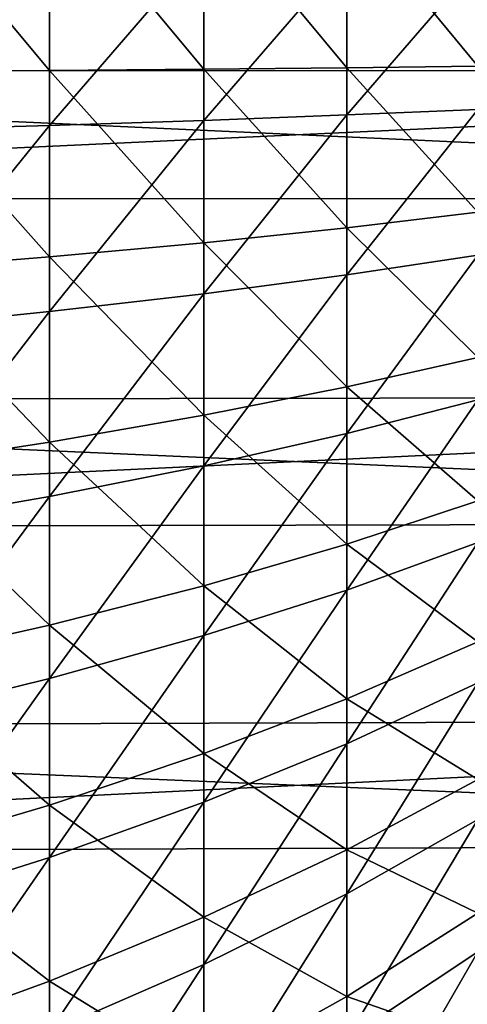
# Model space of a CAD drawing. Extents: x -23 to 72, y -174 to 23.
# Drawn here: x 44 to 46, y -5 to 0 of the extents above; entities that cross this region are included whole.
import ezdxf

# ---------------------------------------------------------------- set-up
doc = ezdxf.new("R2010")
doc.units = 0
doc.header["$MEASUREMENT"] = 0
doc.layers.add('L1', color=7, linetype='Continuous')
doc.layers.add('L2', color=7, linetype='Continuous')

msp = doc.modelspace()

# ---------------------------------------------------------------- linework, layer by layer
at = {"layer": 'L1', "color": 7}
for points in [[(43.25402, -0.099994, 42.81558), (43.25402, 0.873982, 42.8442), (44.06263, -0.093922, 43.61619)], [(44.06263, -0.093922, 43.61619), (43.25402, 0.873982, 42.8442), (44.06263, 0.82091, 43.64307)], [(44.06263, -0.093922, 43.61619), (44.06263, 0.82091, 43.64307), (44.81904, -0.087475, 44.46629)], [(44.81904, -0.087475, 44.46629), (44.06263, 0.82091, 43.64307), (44.81904, 0.764557, 44.49133)], [(44.81904, -0.087475, 44.46629), (44.81904, 0.764557, 44.49133), (45.52022, -0.080678, 45.36249)], [(45.52022, -0.080678, 45.36249), (44.81904, 0.764557, 44.49133), (45.52022, 0.705149, 45.38558)], [(45.52022, -0.080678, 45.36249), (45.52022, 0.705149, 45.38558), (46.16337, -0.073558, 46.3012)], [(46.16337, -0.073558, 46.3012), (45.52022, 0.705149, 45.38558), (46.16337, 0.642923, 46.32225)], [(44.06263, 0.551459, 68.37188), (43.25402, 0.58711, 69.17172), (43.25402, -0.387258, 69.17911)], [(43.25402, -0.387258, 69.17911), (44.06263, -0.363742, 68.37882), (44.06263, 0.551459, 68.37188)], [(44.06263, 0.551459, 68.37188), (44.06263, -0.363742, 68.37882), (44.81904, 0.513603, 67.5226)], [(44.81904, -0.338773, 67.52906), (44.81904, 0.513603, 67.5226), (44.06263, -0.363742, 68.37882)], [(44.81904, -0.338773, 67.52906), (45.52022, 0.473695, 66.62726), (44.81904, 0.513603, 67.5226)], [(45.52022, -0.312449, 66.63323), (45.52022, 0.473695, 66.62726), (44.81904, -0.338773, 67.52906)], [(45.52022, -0.312449, 66.63323), (46.16337, 0.431893, 65.68946), (45.52022, 0.473695, 66.62726)], [(46.16337, -0.284877, 65.69489), (46.16337, 0.431893, 65.68946), (45.52022, -0.312449, 66.63323)], [(44.06263, -1.008242, 43.65694), (43.25402, -0.099994, 42.81558), (44.06263, -0.093922, 43.61619)], [(44.81904, -0.939029, 44.50425), (44.06263, -0.093922, 43.61619), (44.81904, -0.087475, 44.46629)], [(44.06263, -1.008242, 43.65694), (44.06263, -0.093922, 43.61619), (44.81904, -0.939029, 44.50425)], [(45.52022, -0.866065, 45.3975), (44.81904, -0.087475, 44.46629), (45.52022, -0.080678, 45.36249)], [(44.81904, -0.939029, 44.50425), (44.81904, -0.087475, 44.46629), (45.52022, -0.866065, 45.3975)], [(46.16337, -0.789638, 46.33312), (45.52022, -0.080678, 45.36249), (46.16337, -0.073558, 46.3012)], [(45.52022, -0.866065, 45.3975), (45.52022, -0.080678, 45.36249), (46.16337, -0.789638, 46.33312)], [(43.25402, -1.073424, 42.85897), (43.25402, -0.099994, 42.81558), (44.06263, -1.008242, 43.65694)], [(46.16337, -1.000091, 65.64738), (46.16337, -0.284877, 65.69489), (45.52022, -1.096886, 66.58111)], [(45.52022, -1.096886, 66.58111), (46.16337, -0.284877, 65.69489), (45.52022, -0.312449, 66.63323)], [(45.52022, -1.096886, 66.58111), (45.52022, -0.312449, 66.63323), (44.81904, -1.189298, 67.47256)], [(44.81904, -1.189298, 67.47256), (45.52022, -0.312449, 66.63323), (44.81904, -0.338773, 67.52906)], [(44.06263, -1.276956, 68.31816), (44.06263, -0.363742, 68.37882), (43.25402, -1.359511, 69.11452)], [(43.25402, -0.387258, 69.17911), (43.25402, -1.359511, 69.11452), (44.06263, -0.363742, 68.37882)], [(44.81904, -1.189298, 67.47256), (44.81904, -0.338773, 67.52906), (44.06263, -1.276956, 68.31816)], [(44.06263, -1.276956, 68.31816), (44.81904, -0.338773, 67.52906), (44.06263, -0.363742, 68.37882)], [(46.16337, -1.501406, 46.41783), (45.52022, -0.866065, 45.3975), (46.16337, -0.789638, 46.33312)], [(45.52022, -1.646721, 45.49041), (44.81904, -0.939029, 44.50425), (45.52022, -0.866065, 45.3975)], [(45.52022, -1.646721, 45.49041), (45.52022, -0.866065, 45.3975), (46.16337, -1.501406, 46.41783)], [(44.81904, -1.785455, 44.60499), (44.06263, -1.008242, 43.65694), (44.81904, -0.939029, 44.50425)], [(44.81904, -1.785455, 44.60499), (44.81904, -0.939029, 44.50425), (45.52022, -1.646721, 45.49041)], [(44.06263, -1.917054, 43.76511), (43.25402, -1.073424, 42.85897), (44.06263, -1.008242, 43.65694)], [(44.06263, -1.917054, 43.76511), (44.06263, -1.008242, 43.65694), (44.81904, -1.785455, 44.60499)], [(46.16337, -1.709844, 65.54717), (46.16337, -1.000091, 65.64738), (45.52022, -1.875333, 66.47121)], [(45.52022, -1.875333, 66.47121), (46.16337, -1.000091, 65.64738), (45.52022, -1.096886, 66.58111)], [(43.25402, -2.040991, 42.97413), (43.25402, -1.073424, 42.85897), (44.06263, -1.917054, 43.76511)], [(45.52022, -1.875333, 66.47121), (45.52022, -1.096886, 66.58111), (44.81904, -2.033328, 67.3534)], [(44.81904, -2.033328, 67.3534), (45.52022, -1.096886, 66.58111), (44.81904, -1.189298, 67.47256)], [(44.81904, -2.033328, 67.3534), (44.81904, -1.189298, 67.47256), (44.06263, -2.183196, 68.19021)], [(44.06263, -2.183196, 68.19021), (44.81904, -1.189298, 67.47256), (44.06263, -1.276956, 68.31816)], [(44.06263, -2.183196, 68.19021), (44.06263, -1.276956, 68.31816), (43.25402, -2.324339, 68.97831)], [(43.25402, -2.324339, 68.97831), (44.06263, -1.276956, 68.31816), (43.25402, -1.359511, 69.11452)], [(46.16337, -2.204973, 46.55488), (45.52022, -1.646721, 45.49041), (46.16337, -1.501406, 46.41783)], [(45.52022, -2.418384, 45.64073), (44.81904, -1.785455, 44.60499), (45.52022, -1.646721, 45.49041)], [(45.52022, -2.418384, 45.64073), (45.52022, -1.646721, 45.49041), (46.16337, -2.204973, 46.55488)], [(45.52022, -1.875333, 66.47121), (45.52022, -2.643537, 66.30412), (46.16337, -1.709844, 65.54717)], [(46.16337, -1.709844, 65.54717), (45.52022, -2.643537, 66.30412), (46.16337, -2.410257, 65.39483)], [(44.81904, -2.62213, 44.76797), (44.06263, -1.917054, 43.76511), (44.81904, -1.785455, 44.60499)], [(44.81904, -2.62213, 44.76797), (44.81904, -1.785455, 44.60499), (45.52022, -2.418384, 45.64073)], [(44.81904, -2.033328, 67.3534), (44.81904, -2.866252, 67.17223), (45.52022, -1.875333, 66.47121)], [(45.52022, -1.875333, 66.47121), (44.81904, -2.866252, 67.17223), (45.52022, -2.643537, 66.30412)], [(44.06263, -2.815396, 43.9401), (43.25402, -2.040991, 42.97413), (44.06263, -1.917054, 43.76511)], [(44.06263, -2.815396, 43.9401), (44.06263, -1.917054, 43.76511), (44.81904, -2.62213, 44.76797)], [(43.25402, -2.997411, 43.16043), (43.25402, -2.040991, 42.97413), (44.06263, -2.815396, 43.9401)], [(44.06263, -2.183196, 68.19021), (44.06263, -3.077512, 67.99569), (44.81904, -2.033328, 67.3534)], [(44.81904, -2.033328, 67.3534), (44.06263, -3.077512, 67.99569), (44.81904, -2.866252, 67.17223)], [(43.25402, -2.324339, 68.97831), (43.25402, -3.276473, 68.77121), (44.06263, -2.183196, 68.19021)], [(44.06263, -2.183196, 68.19021), (43.25402, -3.276473, 68.77121), (44.06263, -3.077512, 67.99569)], [(46.16337, -2.896497, 46.74352), (45.52022, -2.418384, 45.64073), (46.16337, -2.204973, 46.55488)], [(45.52022, -2.643537, 66.30412), (45.52022, -3.397303, 66.08075), (46.16337, -2.410257, 65.39483)], [(46.16337, -2.410257, 65.39483), (45.52022, -3.397303, 66.08075), (46.16337, -3.097507, 65.19117)], [(45.52022, -3.176838, 45.84762), (44.81904, -2.62213, 44.76797), (45.52022, -2.418384, 45.64073)], [(45.52022, -3.176838, 45.84762), (45.52022, -2.418384, 45.64073), (46.16337, -2.896497, 46.74352)], [(44.81904, -3.444483, 44.99229), (44.06263, -2.815396, 43.9401), (44.81904, -2.62213, 44.76797)], [(44.81904, -3.444483, 44.99229), (44.81904, -2.62213, 44.76797), (45.52022, -3.176838, 45.84762)], [(44.81904, -2.866252, 67.17223), (44.81904, -3.683522, 66.93004), (45.52022, -2.643537, 66.30412)], [(45.52022, -2.643537, 66.30412), (44.81904, -3.683522, 66.93004), (45.52022, -3.397303, 66.08075)], [(44.06263, -3.698362, 44.18096), (43.25402, -2.997411, 43.16043), (44.06263, -2.815396, 43.9401)], [(44.06263, -3.698362, 44.18096), (44.06263, -2.815396, 43.9401), (44.81904, -3.444483, 44.99229)], [(44.06263, -3.077512, 67.99569), (44.06263, -3.95502, 67.73565), (44.81904, -2.866252, 67.17223)], [(44.81904, -2.866252, 67.17223), (44.06263, -3.95502, 67.73565), (44.81904, -3.683522, 66.93004)], [(46.16337, -3.572201, 46.98271), (45.52022, -3.176838, 45.84762), (46.16337, -2.896497, 46.74352)], [(43.25402, -3.93746, 43.41686), (43.25402, -2.997411, 43.16043), (44.06263, -3.698362, 44.18096)], [(43.25402, -3.276473, 68.77121), (43.25402, -4.210711, 68.49435), (44.06263, -3.077512, 67.99569)], [(44.06263, -3.077512, 67.99569), (43.25402, -4.210711, 68.49435), (44.06263, -3.95502, 67.73565)], [(45.52022, -3.397303, 66.08075), (45.52022, -4.132515, 65.80232), (46.16337, -3.097507, 65.19117)], [(46.16337, -3.097507, 65.19117), (45.52022, -4.132515, 65.80232), (46.16337, -3.767839, 64.93731)], [(45.52022, -3.917941, 46.10996), (44.81904, -3.444483, 44.99229), (45.52022, -3.176838, 45.84762)], [(45.52022, -3.917941, 46.10996), (45.52022, -3.176838, 45.84762), (46.16337, -3.572201, 46.98271)], [(44.81904, -3.683522, 66.93004), (44.81904, -4.480674, 66.62815), (45.52022, -3.397303, 66.08075)], [(45.52022, -3.397303, 66.08075), (44.81904, -4.480674, 66.62815), (45.52022, -4.132515, 65.80232)], [(44.81904, -4.248024, 45.27674), (44.06263, -3.698362, 44.18096), (44.81904, -3.444483, 44.99229)], [(44.81904, -4.248024, 45.27674), (44.81904, -3.444483, 44.99229), (45.52022, -3.917941, 46.10996)], [(46.16337, -4.228396, 47.27115), (45.52022, -3.917941, 46.10996), (46.16337, -3.572201, 46.98271)], [(44.06263, -4.561128, 44.48637), (43.25402, -3.93746, 43.41686), (44.06263, -3.698362, 44.18096)], [(44.06263, -3.95502, 67.73565), (44.06263, -4.810927, 67.41151), (44.81904, -3.683522, 66.93004)], [(44.81904, -3.683522, 66.93004), (44.06263, -4.810927, 67.41151), (44.81904, -4.480674, 66.62815)], [(44.06263, -4.561128, 44.48637), (44.06263, -3.698362, 44.18096), (44.81904, -4.248024, 45.27674)], [(45.52022, -4.132515, 65.80232), (45.52022, -4.845155, 65.47035), (46.16337, -3.767839, 64.93731)], [(46.16337, -3.767839, 64.93731), (45.52022, -4.845155, 65.47035), (46.16337, -4.417593, 64.63464)], [(43.25402, -4.856004, 43.74201), (43.25402, -3.93746, 43.41686), (44.06263, -4.561128, 44.48637)], [(43.25402, -4.210711, 68.49435), (43.25402, -5.121952, 68.14926), (44.06263, -3.95502, 67.73565)], [(44.06263, -3.95502, 67.73565), (43.25402, -5.121952, 68.14926), (44.06263, -4.810927, 67.41151)], [(45.52022, -4.637646, 46.42632), (44.81904, -4.248024, 45.27674), (45.52022, -3.917941, 46.10996)], [(45.52022, -4.637646, 46.42632), (45.52022, -3.917941, 46.10996), (46.16337, -4.228396, 47.27115)], [(44.81904, -4.480674, 66.62815), (44.81904, -5.253354, 66.26822), (45.52022, -4.132515, 65.80232)], [(45.52022, -4.132515, 65.80232), (44.81904, -5.253354, 66.26822), (45.52022, -4.845155, 65.47035)], [(44.81904, -5.028363, 45.61975), (44.06263, -4.561128, 44.48637), (44.81904, -4.248024, 45.27674)], [(44.81904, -5.028363, 45.61975), (44.81904, -4.248024, 45.27674), (45.52022, -4.637646, 46.42632)], [(46.16337, -4.861496, 47.60727), (45.52022, -4.637646, 46.42632), (46.16337, -4.228396, 47.27115)], [(45.52022, -4.845155, 65.47035), (45.52022, -5.531334, 65.08666), (46.16337, -4.417593, 64.63464)], [(46.16337, -4.417593, 64.63464), (45.52022, -5.531334, 65.08666), (46.16337, -5.043219, 64.28481)], [(44.06263, -4.810927, 67.41151), (44.06263, -5.640558, 67.02505), (44.81904, -4.480674, 66.62815)], [(44.81904, -4.480674, 66.62815), (44.06263, -5.640558, 67.02505), (44.81904, -5.253354, 66.26822)], [(44.06263, -5.398983, 44.85466), (43.25402, -4.856004, 43.74201), (44.06263, -4.561128, 44.48637)], [(44.06263, -5.398983, 44.85466), (44.06263, -4.561128, 44.48637), (44.81904, -5.028363, 45.61975)], [(45.52022, -5.332023, 46.79497), (44.81904, -5.028363, 45.61975), (45.52022, -4.637646, 46.42632)], [(45.52022, -5.332023, 46.79497), (45.52022, -4.637646, 46.42632), (46.16337, -4.861496, 47.60727)]]:
    msp.add_3dface(points, dxfattribs=at)
at = {"layer": 'L2', "color": 7}
for points in [[(38.4692, 1.519917, 37.26987), (72.4692, 1.471694, 37.86137), (72.4692, -0.093728, 37.80137)], [(38.4692, 1.519917, 37.26987), (72.4692, -0.093728, 37.80137), (38.4692, -0.096532, 37.20791)], [(38.4692, -0.727755, 74.7939), (72.4692, 0.861529, 74.19346), (38.4692, 0.889863, 74.78626)], [(38.4692, -0.727755, 74.7939), (72.4692, -0.705025, 74.20087), (72.4692, 0.861529, 74.19346)], [(38.4692, -0.096532, 37.20791), (72.4692, -0.093728, 37.80137), (72.4692, -1.658512, 37.87617)], [(38.4692, -0.096532, 37.20791), (72.4692, -1.658512, 37.87617), (38.4692, -1.712323, 37.28514)], [(38.4692, -2.340042, 74.66246), (72.4692, -2.266415, 74.07357), (72.4692, -0.705025, 74.20087)], [(38.4692, -2.340042, 74.66246), (72.4692, -0.705025, 74.20087), (38.4692, -0.727755, 74.7939)], [(38.4692, -1.712323, 37.28514), (72.4692, -1.658512, 37.87617), (72.4692, -3.211075, 38.0852)], [(38.4692, -1.712323, 37.28514), (72.4692, -3.211075, 38.0852), (38.4692, -3.315494, 37.50098)], [(38.4692, -3.935061, 74.3929), (72.4692, -3.811083, 73.81253), (72.4692, -2.266415, 74.07357)], [(38.4692, -3.935061, 74.3929), (72.4692, -2.266415, 74.07357), (38.4692, -2.340042, 74.66246)], [(38.4692, -3.315494, 37.50098), (72.4692, -3.211075, 38.0852), (72.4692, -4.739921, 38.42692)], [(38.4692, -3.315494, 37.50098), (72.4692, -4.739921, 38.42692), (38.4692, -4.894175, 37.85385)], [(38.4692, -5.501003, 73.98723), (72.4692, -5.327592, 73.41966), (72.4692, -3.811083, 73.81253)], [(38.4692, -5.501003, 73.98723), (72.4692, -3.811083, 73.81253), (38.4692, -3.935061, 74.3929)]]:
    msp.add_3dface(points, dxfattribs=at)

doc.saveas('drawing.dxf')
